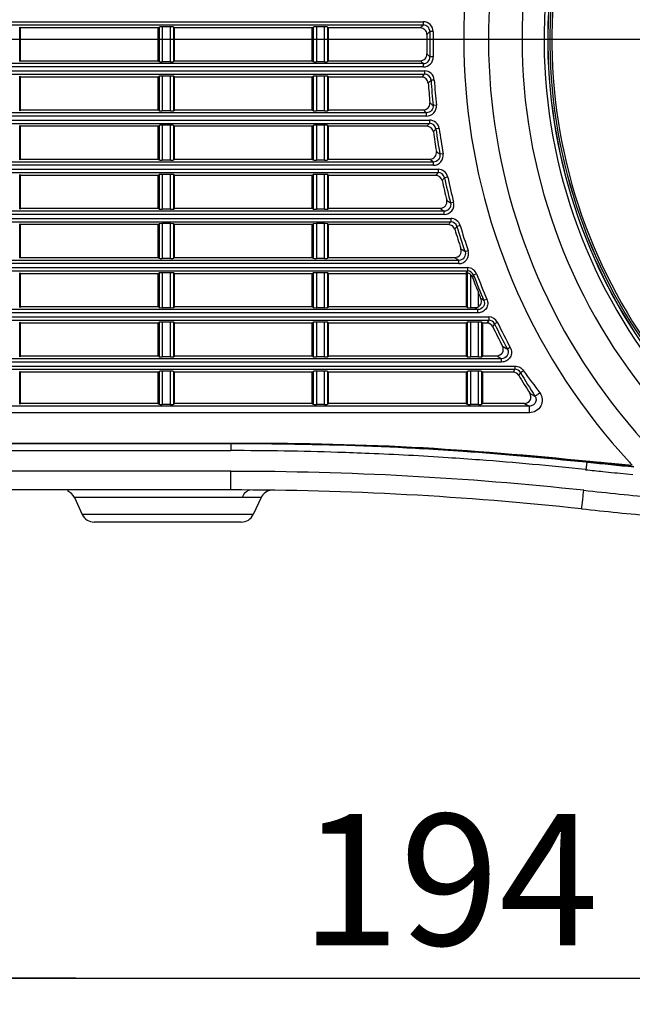
# Model space of a CAD drawing. Extents: x 47 to 2861, y 42 to 2051.
# Drawn here: x 1641 to 1734, y 933 to 1084 of the extents above; entities that cross this region are included whole.
import ezdxf

# ---------------------------------------------------------------- set-up
doc = ezdxf.new("R2010")
doc.units = 0
doc.header["$LTSCALE"] = 163.252941
doc.header["$PDMODE"] = 3
doc.header["$PDSIZE"] = 1
doc.layers.get('0').update_dxf_attribs({"linetype": 'CONTINUOUS'})
doc.layers.get('Defpoints').update_dxf_attribs({"linetype": 'CONTINUOUS'})
doc.layers.add('AM_5', color=3, linetype='CONTINUOUS', lineweight=25)
doc.layers.add('B35LD-BOTTOMDXF_CONTINUOUS_LINE', color=7, linetype='CONTINUOUS')
doc.layers.add('B35LD-FRONT-DXF_CONTINUOUS_LINE', color=7, linetype='CONTINUOUS')
doc.styles.get("Standard").update_dxf_attribs({"font": 'txt', "width": 0.7})
doc.dimstyles.new('STANDARD$0', dxfattribs={"dimtxt": 20, "dimasz": 20, "dimexe": 2, "dimexo": 10, "dimgap": 5, "dimtad": 1, "dimdsep": 46, "dimtxsty": 'Standard', "dimblk": '_ARROW_FILLED', "dimcen": 0.09, "dimadec": 0, "dimazin": 0, "dimtp": 0.01, "dimtm": 0.01, "dimtfac": 1, "dimtofl": 0, "dimtmove": 0, "dimatfit": 3, "dimldrblk": '_ARROW_FILLED', "dimfxl": 1, "dimtolj": 1, "dimarcsym": 0})

# ---------------------------------------------------------------- blocks, each defined once
blk = doc.blocks.new('_ARROW_FILLED')
at = {"color": 0, "linetype": 'ByBlock'}
blk.add_solid([(0, 0), (-1, 0.2), (-1, -0.2)], dxfattribs=at)
blk = doc.blocks.new('*D3')
at = {"layer": 'AM_5', "color": 0, "lineweight": -2, "transparency": 16777216}
for p, q in [((1793.09, 1191.8), (1485.06, 1191.8)), ((1487.06, 1171.8), (1487.06, 1005.5)), ((1599.09, 985.5), (1485.06, 985.5))]:
    blk.add_line(p, q, dxfattribs=at)
at = {"layer": 'Defpoints', "color": 0, "transparency": 16777216}
for p in [(1803.09, 1191.8), (1487.06, 985.5), (1609.09, 985.5)]:
    blk.add_point(p, dxfattribs=at)
at = {"layer": 'AM_5', "color": 0, "lineweight": -2, "transparency": 16777216, "xscale": 20, "yscale": 20, "zscale": 20}
for p, rotation in [((1487.06, 1191.8), 90), ((1487.06, 985.5), 270)]:
    blk.add_blockref('_ARROW_FILLED', p, dxfattribs=dict(at, rotation=rotation))
at = {"layer": 'AM_5', "color": 0, "transparency": 16777216, "insert": (1472.06, 1088.65), "char_height": 20, "attachment_point": 5, "rotation": 90}
blk.add_mtext('\\A1;206.3', dxfattribs=at)
blk = doc.blocks.new('*D4')
at = {"layer": 'AM_5', "color": 0, "lineweight": -2, "transparency": 16777216}
for p, q in [((1561.09, 1008.96), (1561.09, 935.41)), ((1609.09, 975.5), (1609.09, 935.41)), ((1541.09, 937.41), (1486.09, 937.41)), ((1629.09, 937.41), (1649.09, 937.41))]:
    blk.add_line(p, q, dxfattribs=at)
at = {"layer": 'Defpoints', "color": 0, "transparency": 16777216}
for p in [(1561.09, 1018.96), (1609.09, 985.5), (1561.09, 937.41)]:
    blk.add_point(p, dxfattribs=at)
at = {"layer": 'AM_5', "color": 0, "lineweight": -2, "transparency": 16777216, "xscale": 20, "yscale": 20, "zscale": 20}
blk.add_blockref('_ARROW_FILLED', (1561.09, 937.41), dxfattribs=at)
at = {"layer": 'AM_5', "color": 0, "lineweight": -2, "transparency": 16777216, "xscale": 20, "yscale": 20, "zscale": 20, "rotation": 180}
blk.add_blockref('_ARROW_FILLED', (1609.09, 937.41), dxfattribs=at)
at = {"layer": 'AM_5', "color": 0, "transparency": 16777216, "insert": (1502.76, 952.41), "char_height": 20, "attachment_point": 5}
blk.add_mtext('\\A1;48', dxfattribs=at)
blk = doc.blocks.new('*D5')
at = {"layer": 'AM_5', "color": 0, "lineweight": -2, "transparency": 16777216}
for p, q in [((1803.09, 1070.5), (1803.09, 935.39)), ((1609.09, 975.5), (1609.09, 935.39)), ((1629.09, 937.39), (1783.09, 937.39))]:
    blk.add_line(p, q, dxfattribs=at)
at = {"layer": 'Defpoints', "color": 0, "transparency": 16777216}
for p in [(1803.09, 1080.5), (1609.09, 985.5), (1803.09, 937.39)]:
    blk.add_point(p, dxfattribs=at)
at = {"layer": 'AM_5', "color": 0, "lineweight": -2, "transparency": 16777216, "xscale": 20, "yscale": 20, "zscale": 20, "rotation": 180}
blk.add_blockref('_ARROW_FILLED', (1609.09, 937.39), dxfattribs=at)
at = {"layer": 'AM_5', "color": 0, "lineweight": -2, "transparency": 16777216, "xscale": 20, "yscale": 20, "zscale": 20}
blk.add_blockref('_ARROW_FILLED', (1803.09, 937.39), dxfattribs=at)
at = {"layer": 'AM_5', "color": 0, "transparency": 16777216, "insert": (1706.09, 952.39), "char_height": 20, "attachment_point": 5}
blk.add_mtext('\\A1;194', dxfattribs=at)
blk = doc.blocks.new('*D9')
at = {"layer": 'AM_5', "color": 0, "lineweight": -2, "transparency": 16777216}
for p, q in [((1793.09, 1080.5), (1527.41, 1080.5)), ((1529.41, 1005.5), (1529.41, 1060.5)), ((1599.09, 985.5), (1527.41, 985.5))]:
    blk.add_line(p, q, dxfattribs=at)
at = {"layer": 'Defpoints', "color": 0, "transparency": 16777216}
for p in [(1529.41, 1080.5), (1803.09, 1080.5), (1609.09, 985.5)]:
    blk.add_point(p, dxfattribs=at)
at = {"layer": 'AM_5', "color": 0, "lineweight": -2, "transparency": 16777216, "xscale": 20, "yscale": 20, "zscale": 20}
for p, rotation in [((1529.41, 1080.5), 90), ((1529.41, 985.5), 270)]:
    blk.add_blockref('_ARROW_FILLED', p, dxfattribs=dict(at, rotation=rotation))
at = {"layer": 'AM_5', "color": 0, "transparency": 16777216, "insert": (1514.41, 1033), "char_height": 20, "attachment_point": 5, "rotation": 90}
blk.add_mtext('\\A1;95', dxfattribs=at)

msp = doc.modelspace()

# ---------------------------------------------------------------- linework, layer by layer
at = {"layer": 'B35LD-BOTTOMDXF_CONTINUOUS_LINE', "color": 7, "linetype": 'Continuous'}
for p, q in [((1561.094, 1017.805), (1672.709, 1017.805)), ((1672.709, 1018.889), (1672.709, 1017.805)), ((1726.784, 1014.906), (1726.885, 1014.896)), ((1726.785, 1014.907), (1726.885, 1014.896)), ((1727.019, 1016.061), (1726.894, 1014.895)), ((1672.709, 1014.648), (1591.218, 1014.648)), ((1672.709, 1011.805), (1672.709, 1014.648)), ((1729.499, 1014.62), (1730.335, 1014.534)), ((1729.499, 1014.62), (1730.335, 1014.533)), ((1732.135, 1014.351), (1734.036, 1014.163)), ((1732.135, 1014.351), (1733.111, 1014.254)), ((1733.111, 1014.254), (1734.036, 1014.163)), ((1672.709, 1011.805), (1586.081, 1011.805)), ((1674.436, 1010.65), (1648.847, 1010.65)), ((1648.847, 1010.65), (1650.055, 1008.06)), ((1677.337, 1010.645), (1674.436, 1010.65)), ((1677.337, 1010.645), (1676.132, 1008.06)), ((1659.594, 1008.06), (1650.055, 1008.06)), ((1659.714, 1008.06), (1659.594, 1008.06)), ((1666.46, 1008.06), (1659.714, 1008.06)), ((1676.132, 1008.06), (1666.46, 1008.06)), ((1674.319, 1006.905), (1651.868, 1006.905))]:
    msp.add_line(p, q, dxfattribs=at)
msp.add_lwpolyline([(1677.337, 1010.645), (1677.009, 1010.645), (1676.027, 1010.648), (1674.436, 1010.65)], dxfattribs=at)
for centre, radius, start, end in [((1672.709, 511.773), 506.032, 88.15606, 89.99994), ((1672.709, 511.799), 506.006, 87.60971, 88.156), ((1672.708, 511.786), 506.019, 86.24364, 87.60968), ((1672.709, 511.799), 506.006, 85.6974, 86.24362), ((1672.707, 511.774), 506.031, 83.86526, 85.69734), ((1803.079, 1722.456), 711.651, 263.853739, 264.065321), ((1672.69, 511.286), 503.361, 83.85595, 89.99779), ((1803.071, 1722.377), 711.571, 264.13299, 264.278721), ((1672.69, 511.446), 500.359, 83.85595, 89.99779), ((1679.15, 1009.8), 2, 95.74204, 154.99735), ((1647.035, 1009.805), 2, 25, 68.33227), ((1281.514, 1059.754), 447.631, 353.674, 353.84461), ((1803.083, 1722.341), 714.692, 263.853798, 264.734334), ((1803.069, 1722.355), 717.548, 263.853716, 264.734427), ((1651.868, 1008.905), 2, 205, 270), ((1674.319, 1008.905), 2, 270, 335)]:
    msp.add_arc(centre, radius, start, end, dxfattribs=at)
for points, knots in [([(1675.662, 1011.786), (1675.393, 1011.739), (1674.853, 1011.448), (1674.542, 1010.935), (1674.436, 1010.65)], [0, 0, 0, 0, 0.4728464, 1, 1, 1, 1]), ([(1726.243, 1008.931), (1726.251, 1008.93), (1726.242, 1008.986), (1726.266, 1009.041), (1726.273, 1009.179), (1726.297, 1009.346), (1726.321, 1009.565), (1726.364, 1009.93), (1726.396, 1010.224), (1726.419, 1010.432)], [0, 0, 0, 0, 0.0171834, 0.0682717, 0.1524171, 0.2681731, 0.4135448, 0.5860256, 1, 1, 1, 1])]:
    msp.add_open_spline(points, degree=3, knots=knots, dxfattribs=at)
at = {"layer": 'B35LD-FRONT-DXF_CONTINUOUS_LINE', "color": 7, "linetype": 'Continuous'}
for p, q in [((1561.094, 1083.201), (1702.077, 1083.201)), ((1561.568, 1082.702), (1702.077, 1082.702)), ((1640.502, 1077.123), (1640.502, 1082.387)), ((1640.635, 1082.255), (1640.502, 1082.387)), ((1661.635, 1082.255), (1661.767, 1082.387)), ((1661.767, 1082.387), (1661.767, 1077.123)), ((1663.503, 1082.412), (1662.266, 1082.412)), ((1662.266, 1082.412), (1662.266, 1077.098)), ((1663.503, 1077.098), (1663.503, 1082.412)), ((1664.002, 1077.123), (1664.002, 1082.387)), ((1664.135, 1082.255), (1664.002, 1082.387)), ((1685.135, 1082.255), (1685.267, 1082.387)), ((1685.267, 1082.387), (1685.267, 1077.123)), ((1687.003, 1082.412), (1685.766, 1082.412)), ((1685.766, 1082.412), (1685.766, 1077.098)), ((1687.003, 1077.098), (1687.003, 1082.412)), ((1687.502, 1077.123), (1687.502, 1082.387)), ((1687.635, 1082.255), (1687.502, 1082.387)), ((1702.077, 1083.201), (1702.077, 1082.702)), ((1661.635, 1082.255), (1640.635, 1082.255)), ((1640.635, 1077.255), (1640.635, 1082.255)), ((1661.635, 1077.255), (1661.635, 1082.255)), ((1685.135, 1082.255), (1664.135, 1082.255)), ((1664.135, 1077.255), (1664.135, 1082.255)), ((1685.135, 1077.255), (1685.135, 1082.255)), ((1701.626, 1082.255), (1687.635, 1082.255)), ((1687.635, 1077.255), (1687.635, 1082.255)), ((1703.575, 1081.685), (1703.076, 1081.691)), ((1721.067, 1080.505), (1708.256, 1080.505)), ((1703.604, 1077.847), (1703.104, 1077.833)), ((1702.106, 1076.808), (1561.568, 1076.808)), ((1640.635, 1077.255), (1640.502, 1077.123)), ((1640.635, 1077.255), (1661.635, 1077.255)), ((1661.635, 1077.255), (1661.767, 1077.123)), ((1663.503, 1077.098), (1662.266, 1077.098)), ((1664.135, 1077.255), (1664.002, 1077.123)), ((1664.135, 1077.255), (1685.135, 1077.255)), ((1685.135, 1077.255), (1685.267, 1077.123)), ((1687.003, 1077.098), (1685.766, 1077.098)), ((1687.635, 1077.255), (1687.502, 1077.123)), ((1687.635, 1077.255), (1701.648, 1077.255)), ((1702.106, 1076.309), (1702.106, 1076.808)), ((1702.106, 1076.309), (1561.094, 1076.309)), ((1561.094, 1075.701), (1702.267, 1075.701)), ((1561.568, 1075.202), (1702.267, 1075.202)), ((1640.502, 1069.623), (1640.502, 1074.887)), ((1640.635, 1074.755), (1640.502, 1074.887)), ((1661.635, 1074.755), (1661.767, 1074.887)), ((1661.767, 1074.887), (1661.767, 1069.623)), ((1663.503, 1074.912), (1662.266, 1074.912)), ((1662.266, 1074.912), (1662.266, 1069.598)), ((1663.503, 1069.598), (1663.503, 1074.912)), ((1664.002, 1069.623), (1664.002, 1074.887)), ((1664.135, 1074.755), (1664.002, 1074.887)), ((1685.135, 1074.755), (1685.267, 1074.887)), ((1685.267, 1074.887), (1685.267, 1069.623)), ((1687.003, 1074.912), (1685.766, 1074.912)), ((1685.766, 1074.912), (1685.766, 1069.598)), ((1687.003, 1069.598), (1687.003, 1074.912)), ((1687.502, 1069.623), (1687.502, 1074.887)), ((1687.635, 1074.755), (1687.502, 1074.887)), ((1702.267, 1075.701), (1702.267, 1075.202)), ((1661.635, 1074.755), (1640.635, 1074.755)), ((1640.635, 1069.755), (1640.635, 1074.755)), ((1661.635, 1069.755), (1661.635, 1074.755)), ((1685.135, 1074.755), (1664.135, 1074.755)), ((1664.135, 1069.755), (1664.135, 1074.755)), ((1685.135, 1069.755), (1685.135, 1074.755)), ((1701.848, 1074.755), (1687.635, 1074.755)), ((1687.635, 1069.755), (1687.635, 1074.755)), ((1703.762, 1074.297), (1703.264, 1074.265)), ((1704.076, 1070.458), (1703.58, 1070.408)), ((1702.586, 1069.308), (1561.568, 1069.308)), ((1640.635, 1069.755), (1640.502, 1069.623)), ((1640.635, 1069.755), (1661.635, 1069.755)), ((1661.635, 1069.755), (1661.767, 1069.623)), ((1663.503, 1069.598), (1662.266, 1069.598)), ((1664.135, 1069.755), (1664.002, 1069.623)), ((1664.135, 1069.755), (1685.135, 1069.755)), ((1685.135, 1069.755), (1685.267, 1069.623)), ((1687.003, 1069.598), (1685.766, 1069.598)), ((1687.635, 1069.755), (1687.502, 1069.623)), ((1687.635, 1069.755), (1702.093, 1069.755)), ((1702.586, 1068.809), (1702.586, 1069.308)), ((1702.586, 1068.809), (1561.094, 1068.809)), ((1561.094, 1068.201), (1703.017, 1068.201)), ((1561.568, 1067.702), (1703.017, 1067.702)), ((1640.502, 1062.123), (1640.502, 1067.387)), ((1640.635, 1067.255), (1640.502, 1067.387)), ((1661.635, 1067.255), (1661.767, 1067.387)), ((1661.767, 1067.387), (1661.767, 1062.123)), ((1663.503, 1067.412), (1662.266, 1067.412)), ((1662.266, 1067.412), (1662.266, 1062.098)), ((1663.503, 1062.098), (1663.503, 1067.412)), ((1664.002, 1062.123), (1664.002, 1067.387)), ((1664.135, 1067.255), (1664.002, 1067.387)), ((1685.135, 1067.255), (1685.267, 1067.387)), ((1685.267, 1067.387), (1685.267, 1062.123)), ((1687.003, 1067.412), (1685.766, 1067.412)), ((1685.766, 1067.412), (1685.766, 1062.098)), ((1687.003, 1062.098), (1687.003, 1067.412)), ((1687.502, 1062.123), (1687.502, 1067.387)), ((1687.635, 1067.255), (1687.502, 1067.387)), ((1703.017, 1068.201), (1703.017, 1067.702)), ((1661.635, 1067.255), (1640.635, 1067.255)), ((1640.635, 1062.255), (1640.635, 1067.255)), ((1661.635, 1062.255), (1661.635, 1067.255)), ((1685.135, 1067.255), (1664.135, 1067.255)), ((1664.135, 1062.255), (1664.135, 1067.255)), ((1685.135, 1062.255), (1685.135, 1067.255)), ((1702.629, 1067.255), (1687.635, 1067.255)), ((1687.635, 1062.255), (1687.635, 1067.255)), ((1704.501, 1066.908), (1704.007, 1066.84)), ((1705.107, 1063.069), (1704.616, 1062.982)), ((1703.632, 1061.808), (1561.568, 1061.808)), ((1640.635, 1062.255), (1640.502, 1062.123)), ((1640.635, 1062.255), (1661.635, 1062.255)), ((1661.635, 1062.255), (1661.767, 1062.123)), ((1663.503, 1062.098), (1662.266, 1062.098)), ((1664.135, 1062.255), (1664.002, 1062.123)), ((1664.135, 1062.255), (1685.135, 1062.255)), ((1685.135, 1062.255), (1685.267, 1062.123)), ((1687.003, 1062.098), (1685.766, 1062.098)), ((1687.635, 1062.255), (1687.502, 1062.123)), ((1687.635, 1062.255), (1703.1, 1062.255)), ((1703.632, 1061.309), (1703.632, 1061.808)), ((1703.632, 1061.309), (1561.094, 1061.309)), ((1561.094, 1060.701), (1704.341, 1060.701)), ((1561.568, 1060.202), (1704.342, 1060.202)), ((1640.502, 1054.623), (1640.502, 1059.887)), ((1640.635, 1059.755), (1640.502, 1059.887)), ((1661.635, 1059.755), (1661.767, 1059.887)), ((1661.767, 1059.887), (1661.767, 1054.623)), ((1663.503, 1059.912), (1662.266, 1059.912)), ((1662.266, 1059.912), (1662.266, 1054.598)), ((1663.503, 1054.598), (1663.503, 1059.912)), ((1664.002, 1054.623), (1664.002, 1059.887)), ((1664.135, 1059.755), (1664.002, 1059.887)), ((1685.135, 1059.755), (1685.267, 1059.887)), ((1685.267, 1059.887), (1685.267, 1054.623)), ((1687.003, 1059.912), (1685.766, 1059.912)), ((1685.766, 1059.912), (1685.766, 1054.598)), ((1687.003, 1054.598), (1687.003, 1059.912)), ((1687.502, 1054.623), (1687.502, 1059.887)), ((1687.635, 1059.755), (1687.502, 1059.887)), ((1704.341, 1060.701), (1704.341, 1060.202)), ((1661.635, 1059.755), (1640.635, 1059.755)), ((1640.635, 1054.755), (1640.635, 1059.755)), ((1661.635, 1054.755), (1661.635, 1059.755)), ((1685.135, 1059.755), (1664.135, 1059.755)), ((1664.135, 1054.755), (1664.135, 1059.755)), ((1685.135, 1054.755), (1685.135, 1059.755)), ((1703.981, 1059.755), (1687.635, 1059.755)), ((1687.635, 1054.755), (1687.635, 1059.755)), ((1705.806, 1059.519), (1705.318, 1059.414)), ((1706.714, 1055.68), (1706.23, 1055.556)), ((1705.263, 1053.809), (1561.094, 1053.809)), ((1705.263, 1054.308), (1561.568, 1054.308)), ((1640.635, 1054.755), (1640.502, 1054.623)), ((1640.635, 1054.755), (1661.635, 1054.755)), ((1661.635, 1054.755), (1661.767, 1054.623)), ((1663.503, 1054.598), (1662.266, 1054.598)), ((1664.135, 1054.755), (1664.002, 1054.623)), ((1664.135, 1054.755), (1685.135, 1054.755)), ((1685.135, 1054.755), (1685.267, 1054.623)), ((1687.003, 1054.598), (1685.766, 1054.598)), ((1687.635, 1054.755), (1687.502, 1054.623)), ((1687.635, 1054.755), (1704.688, 1054.755)), ((1705.263, 1053.809), (1705.263, 1054.308)), ((1561.094, 1053.201), (1706.263, 1053.201)), ((1561.568, 1052.702), (1706.263, 1052.702)), ((1640.502, 1047.123), (1640.502, 1052.387)), ((1640.635, 1052.255), (1640.502, 1052.387)), ((1661.635, 1052.255), (1661.767, 1052.387)), ((1661.767, 1052.387), (1661.767, 1047.123)), ((1662.266, 1052.412), (1662.266, 1047.098)), ((1663.503, 1052.412), (1662.266, 1052.412)), ((1663.503, 1047.098), (1663.503, 1052.412)), ((1664.002, 1047.123), (1664.002, 1052.387)), ((1664.135, 1052.255), (1664.002, 1052.387)), ((1685.135, 1052.255), (1685.267, 1052.387)), ((1685.267, 1052.387), (1685.267, 1047.123)), ((1685.766, 1052.412), (1685.766, 1047.098)), ((1687.003, 1052.412), (1685.766, 1052.412)), ((1687.003, 1047.098), (1687.003, 1052.412)), ((1687.502, 1047.123), (1687.502, 1052.387)), ((1687.635, 1052.255), (1687.502, 1052.387)), ((1706.263, 1053.201), (1706.263, 1052.702)), ((1640.635, 1047.255), (1640.635, 1052.255)), ((1661.635, 1052.255), (1640.635, 1052.255)), ((1661.635, 1047.255), (1661.635, 1052.255)), ((1664.135, 1047.255), (1664.135, 1052.255)), ((1685.135, 1052.255), (1664.135, 1052.255)), ((1685.135, 1047.255), (1685.135, 1052.255)), ((1687.635, 1047.255), (1687.635, 1052.255)), ((1705.93, 1052.255), (1687.635, 1052.255)), ((1707.699, 1052.13), (1707.22, 1051.988)), ((1708.925, 1048.292), (1708.453, 1048.13)), ((1707.508, 1046.309), (1561.094, 1046.309)), ((1707.508, 1046.808), (1561.568, 1046.808)), ((1640.635, 1047.255), (1640.502, 1047.123)), ((1640.635, 1047.255), (1661.635, 1047.255)), ((1661.635, 1047.255), (1661.767, 1047.123)), ((1663.503, 1047.098), (1662.266, 1047.098)), ((1664.135, 1047.255), (1664.002, 1047.123)), ((1664.135, 1047.255), (1685.135, 1047.255)), ((1685.135, 1047.255), (1685.267, 1047.123)), ((1687.003, 1047.098), (1685.766, 1047.098)), ((1687.635, 1047.255), (1687.502, 1047.123)), ((1687.635, 1047.255), (1706.885, 1047.255)), ((1707.508, 1046.309), (1707.508, 1046.808)), ((1561.094, 1045.701), (1708.818, 1045.701)), ((1561.568, 1045.202), (1708.818, 1045.202)), ((1640.502, 1039.623), (1640.502, 1044.887)), ((1640.635, 1044.755), (1640.502, 1044.887)), ((1661.635, 1044.755), (1661.767, 1044.887)), ((1661.767, 1044.887), (1661.767, 1039.623)), ((1662.266, 1044.912), (1662.266, 1039.598)), ((1663.503, 1044.912), (1662.266, 1044.912)), ((1663.503, 1039.598), (1663.503, 1044.912)), ((1664.002, 1039.623), (1664.002, 1044.887)), ((1664.135, 1044.755), (1664.002, 1044.887)), ((1685.135, 1044.755), (1685.267, 1044.887)), ((1685.267, 1044.887), (1685.267, 1039.623)), ((1685.766, 1044.912), (1685.766, 1039.598)), ((1687.003, 1044.912), (1685.766, 1044.912)), ((1687.003, 1039.598), (1687.003, 1044.912)), ((1687.502, 1039.623), (1687.502, 1044.887)), ((1687.635, 1044.755), (1687.502, 1044.887)), ((1708.818, 1045.202), (1708.512, 1044.755)), ((1708.767, 1044.874), (1708.767, 1039.623)), ((1708.818, 1045.701), (1708.818, 1045.202)), ((1640.635, 1039.755), (1640.635, 1044.755)), ((1661.635, 1044.755), (1640.635, 1044.755)), ((1661.635, 1039.755), (1661.635, 1044.755)), ((1664.135, 1039.755), (1664.135, 1044.755)), ((1685.135, 1044.755), (1664.135, 1044.755)), ((1685.135, 1039.755), (1685.135, 1044.755)), ((1687.635, 1039.755), (1687.635, 1044.755)), ((1708.512, 1044.755), (1687.635, 1044.755)), ((1708.635, 1044.747), (1708.635, 1039.755)), ((1709.266, 1044.674), (1709.266, 1039.598)), ((1709.75, 1044.562), (1709.55, 1044.274)), ((1710.216, 1044.741), (1709.75, 1044.562)), ((1710.503, 1039.75), (1710.503, 1041.905)), ((1711.786, 1040.903), (1711.328, 1040.704)), ((1710.412, 1038.809), (1561.094, 1038.809)), ((1710.412, 1039.308), (1561.568, 1039.308)), ((1640.635, 1039.755), (1640.502, 1039.623)), ((1640.635, 1039.755), (1661.635, 1039.755)), ((1661.635, 1039.755), (1661.767, 1039.623)), ((1663.503, 1039.598), (1662.266, 1039.598)), ((1664.135, 1039.755), (1664.002, 1039.623)), ((1664.135, 1039.755), (1685.135, 1039.755)), ((1685.135, 1039.755), (1685.267, 1039.623)), ((1687.003, 1039.598), (1685.766, 1039.598)), ((1687.635, 1039.755), (1687.502, 1039.623)), ((1687.635, 1039.755), (1708.635, 1039.755)), ((1708.635, 1039.755), (1708.767, 1039.623)), ((1709.972, 1039.598), (1709.266, 1039.598)), ((1710.412, 1038.809), (1710.412, 1039.308)), ((1561.094, 1038.201), (1712.06, 1038.201)), ((1561.568, 1037.702), (1712.06, 1037.702)), ((1640.502, 1032.123), (1640.502, 1037.387)), ((1640.635, 1037.255), (1640.502, 1037.387)), ((1661.635, 1037.255), (1661.767, 1037.387)), ((1661.767, 1037.387), (1661.767, 1032.123)), ((1662.266, 1037.412), (1662.266, 1032.098)), ((1663.503, 1037.412), (1662.266, 1037.412)), ((1663.503, 1032.098), (1663.503, 1037.412)), ((1664.002, 1032.123), (1664.002, 1037.387)), ((1664.135, 1037.255), (1664.002, 1037.387)), ((1685.135, 1037.255), (1685.267, 1037.387)), ((1685.267, 1037.387), (1685.267, 1032.123)), ((1685.766, 1037.412), (1685.766, 1032.098)), ((1687.003, 1037.412), (1685.766, 1037.412)), ((1687.003, 1032.098), (1687.003, 1037.412)), ((1687.502, 1032.123), (1687.502, 1037.387)), ((1687.635, 1037.255), (1687.502, 1037.387)), ((1708.635, 1037.255), (1708.767, 1037.387)), ((1708.767, 1037.387), (1708.767, 1032.123)), ((1709.266, 1037.412), (1709.266, 1032.098)), ((1710.503, 1037.412), (1709.266, 1037.412)), ((1710.503, 1032.098), (1710.503, 1037.412)), ((1711.002, 1032.123), (1711.002, 1037.387)), ((1711.135, 1037.255), (1711.002, 1037.387)), ((1712.06, 1037.702), (1711.779, 1037.255)), ((1712.06, 1038.201), (1712.06, 1037.702)), ((1713.41, 1037.353), (1712.96, 1037.136)), ((1640.635, 1032.255), (1640.635, 1037.255)), ((1661.635, 1037.255), (1640.635, 1037.255)), ((1661.635, 1032.255), (1661.635, 1037.255)), ((1664.135, 1032.255), (1664.135, 1037.255)), ((1685.135, 1037.255), (1664.135, 1037.255)), ((1685.135, 1032.255), (1685.135, 1037.255)), ((1687.635, 1032.255), (1687.635, 1037.255)), ((1708.635, 1037.255), (1687.635, 1037.255)), ((1708.635, 1037.255), (1708.635, 1032.255)), ((1711.135, 1037.255), (1711.135, 1032.255)), ((1711.779, 1037.255), (1711.135, 1037.255)), ((1712.96, 1037.136), (1712.678, 1036.692)), ((1715.36, 1033.514), (1714.92, 1033.278)), ((1714.04, 1031.309), (1561.094, 1031.309)), ((1714.04, 1031.808), (1561.568, 1031.808)), ((1640.635, 1032.255), (1640.502, 1032.123)), ((1640.635, 1032.255), (1661.635, 1032.255)), ((1661.635, 1032.255), (1661.767, 1032.123)), ((1663.503, 1032.098), (1662.266, 1032.098)), ((1664.135, 1032.255), (1664.002, 1032.123)), ((1664.135, 1032.255), (1685.135, 1032.255)), ((1685.135, 1032.255), (1685.267, 1032.123)), ((1687.003, 1032.098), (1685.766, 1032.098)), ((1687.635, 1032.255), (1687.502, 1032.123)), ((1687.635, 1032.255), (1708.635, 1032.255)), ((1708.635, 1032.255), (1708.767, 1032.123)), ((1710.503, 1032.098), (1709.266, 1032.098)), ((1711.135, 1032.255), (1711.002, 1032.123)), ((1711.135, 1032.255), (1713.296, 1032.255)), ((1714.04, 1031.309), (1714.04, 1031.808)), ((1640.502, 1024.873), (1640.502, 1029.887)), ((1640.635, 1029.755), (1640.502, 1029.887)), ((1661.635, 1029.755), (1661.767, 1029.887)), ((1661.767, 1029.887), (1661.767, 1024.873)), ((1662.266, 1029.912), (1662.266, 1024.848)), ((1663.503, 1029.912), (1662.266, 1029.912)), ((1663.503, 1024.848), (1663.503, 1029.912)), ((1664.002, 1024.873), (1664.002, 1029.887)), ((1664.135, 1029.755), (1664.002, 1029.887)), ((1685.135, 1029.755), (1685.267, 1029.887)), ((1685.267, 1029.887), (1685.267, 1024.873)), ((1685.766, 1029.912), (1685.766, 1024.848)), ((1687.003, 1029.912), (1685.766, 1029.912)), ((1687.003, 1024.848), (1687.003, 1029.912)), ((1687.502, 1024.873), (1687.502, 1029.887)), ((1687.635, 1029.755), (1687.502, 1029.887)), ((1708.635, 1029.755), (1708.767, 1029.887)), ((1708.767, 1029.887), (1708.767, 1024.873)), ((1709.266, 1029.912), (1709.266, 1024.848)), ((1710.503, 1029.912), (1709.266, 1029.912)), ((1710.503, 1024.848), (1710.503, 1029.912)), ((1711.002, 1024.873), (1711.002, 1029.887)), ((1711.135, 1029.755), (1711.002, 1029.887)), ((1716.066, 1030.202), (1715.811, 1029.755)), ((1716.066, 1030.701), (1716.066, 1030.202)), ((1640.635, 1025.005), (1640.635, 1029.755)), ((1661.635, 1029.755), (1640.635, 1029.755)), ((1661.635, 1025.005), (1661.635, 1029.755)), ((1664.135, 1025.005), (1664.135, 1029.755)), ((1685.135, 1029.755), (1664.135, 1029.755)), ((1685.135, 1025.005), (1685.135, 1029.755)), ((1687.635, 1025.005), (1687.635, 1029.755)), ((1708.635, 1029.755), (1687.635, 1029.755)), ((1708.635, 1029.755), (1708.635, 1025.005)), ((1711.135, 1029.755), (1711.135, 1025.005)), ((1715.811, 1029.755), (1711.135, 1029.755)), ((1716.925, 1029.709), (1716.67, 1029.266)), ((1640.635, 1025.005), (1640.502, 1024.873)), ((1661.635, 1025.005), (1640.635, 1025.005)), ((1661.635, 1025.005), (1661.767, 1024.873)), ((1663.503, 1024.848), (1662.266, 1024.848)), ((1664.135, 1025.005), (1664.002, 1024.873)), ((1685.135, 1025.005), (1664.135, 1025.005)), ((1685.135, 1025.005), (1685.267, 1024.873)), ((1687.003, 1024.848), (1685.766, 1024.848)), ((1687.635, 1025.005), (1687.502, 1024.873)), ((1708.635, 1025.005), (1687.635, 1025.005)), ((1708.635, 1025.005), (1708.767, 1024.873)), ((1710.503, 1024.848), (1709.266, 1024.848)), ((1711.135, 1025.005), (1711.002, 1024.873)), ((1717.503, 1025.005), (1711.135, 1025.005)), ((1718.275, 1023.584), (1718.275, 1024.583)), ((1591.061, 1018.889), (1672.709, 1018.889)), ((1591.135, 1018.962), (1672.709, 1018.962)), ((1672.709, 1018.962), (1672.709, 1018.889)), ((1700.894, 1018.175), (1702.094, 1018.107)), ((1700.894, 1018.17), (1702.094, 1018.098)), ((1726.894, 1016.073), (1727.204, 1016.041)), ((1727.434, 1016.203), (1727.204, 1016.041)), ((1727.434, 1016.203), (1733.975, 1015.568))]:
    msp.add_line(p, q, dxfattribs=at)
at = {"layer": 'B35LD-FRONT-DXF_CONTINUOUS_LINE', "color": 40, "linetype": 'Continuous'}
for p, q in [((1679.649, 1018.851), (1679.086, 1018.857)), ((1686.527, 1018.733), (1685.781, 1018.75)), ((1693.298, 1018.526), (1692.618, 1018.551)), ((1700.312, 1018.206), (1699.351, 1018.256)), ((1706.983, 1017.801), (1706.255, 1017.85)), ((1713.62, 1017.303), (1713.039, 1017.35)), ((1720.283, 1016.721), (1719.852, 1016.76)), ((1734.206, 1015.336), (1731.906, 1015.563))]:
    msp.add_line(p, q, dxfattribs=at)
at = {"layer": 'B35LD-FRONT-DXF_CONTINUOUS_LINE', "color": 7, "linetype": 'Continuous'}
for points in [[(1727.434, 1016.203), (1728.306, 1016.119), (1729.153, 1016.037), (1729.978, 1015.957), (1730.788, 1015.878)], [(1730.788, 1015.878), (1732.382, 1015.723), (1733.975, 1015.568)]]:
    msp.add_lwpolyline(points, dxfattribs=at)
for centre, radius, start, end in [((1803.094, 1080.505), 94.838, 0, 222.8281), ((1803.094, 1080.505), 91.062, 0, 225.99658), ((1803.094, 1080.505), 85.938, 0, 239.63391), ((1803.094, 1080.505), 82.578, 360, 240.23485), ((1803.094, 1080.505), 82.027, 299.69822, 240.30177), ((1803.094, 1080.505), 82, 299.69821, 240.30179), ((1803.094, 1080.505), 81.7, 299.74969, 240.25031), ((1803.094, 1080.505), 81.689, 299.74969, 240.25031), ((1803.094, 1080.505), 81.389, 299.74969, 240.25031), ((1902.404, 879.975), 285.007, 134.65879, 134.78645), ((1702.078, 1081.704), 1.497, 359.28703, 90.03339), ((1702.08, 1081.706), 0.996, 359.17416, 90.14484), ((1701.627, 1081.257), 0.998, 359.54262, 90.03311), ((1803.094, 1080.505), 100.472, 179.57573, 181.27135), ((1899.474, 880.965), 280.826, 134.37562, 134.50453), ((1803.094, 1080.505), 100.025, 179.32042, 181.53048), ((1803.094, 1080.505), 99.526, 179.32042, 181.53048), ((1701.649, 1078.253), 0.998, 269.96554, 1.30582), ((1702.107, 1077.806), 1.497, 269.96524, 1.56524), ((1702.109, 1077.804), 0.996, 269.85126, 1.68062), ((1896.635, 1278.589), 278.849, 225.91893, 226.04973), ((1899.479, 1279.535), 282.939, 225.63709, 225.76666), ((1918.049, 872.473), 296.076, 136.78653, 136.90506), ((1702.268, 1074.204), 1.497, 3.54929, 90.02711), ((1702.269, 1074.206), 0.996, 3.44842, 90.12672), ((1701.848, 1073.757), 0.998, 3.78638, 90.02709), ((1914.666, 873.684), 291.417, 136.50455, 136.62442), ((1803.094, 1080.505), 100.472, 183.81347, 185.51468), ((1803.094, 1080.505), 100.025, 183.5764, 185.79381), ((1803.094, 1080.505), 99.526, 183.5764, 185.79382), ((1702.094, 1070.753), 0.998, 269.95814, 5.55654), ((1702.587, 1070.306), 1.497, 269.95759, 5.83622), ((1883.33, 1271.308), 269.576, 228.03957, 228.18026), ((1885.775, 1272.033), 273.232, 227.75851, 227.89808), ((1703.018, 1066.704), 1.497, 7.83023, 90.02206), ((1703.019, 1066.705), 0.996, 7.73949, 90.11139), ((1702.629, 1066.257), 0.998, 8.05048, 90.02176), ((1803.094, 1080.505), 100.472, 188.07225, 189.78863), ((1803.094, 1080.505), 100.025, 187.85229, 190.08966), ((1803.094, 1080.505), 99.526, 187.85229, 190.08966), ((1703.101, 1063.253), 0.998, 269.94886, 9.83977), ((1703.634, 1062.806), 1.497, 269.94814, 10.14152), ((1871.377, 1264.027), 261.206, 230.17368, 230.32519), ((1873.462, 1264.534), 264.461, 229.89551, 230.04602), ((1704.342, 1059.204), 1.497, 12.15486, 90.01788), ((1704.343, 1059.205), 0.996, 12.07351, 90.09789), ((1703.982, 1058.757), 0.998, 12.3589, 90.01761), ((1803.094, 1080.505), 100.472, 192.37651, 194.11845), ((1803.094, 1080.505), 100.025, 192.17275, 194.44374), ((1803.094, 1080.505), 99.526, 192.17275, 194.44374), ((1704.689, 1055.753), 0.998, 269.93709, 14.18136), ((1705.265, 1055.305), 1.497, 269.93622, 14.50752), ((1860.623, 1256.748), 253.605, 232.33435, 232.49783), ((1862.383, 1257.032), 256.483, 232.0602, 232.22285), ((1706.263, 1051.704), 1.497, 16.5505, 90.01433), ((1706.264, 1051.705), 0.997, 16.47733, 90.08608), ((1705.93, 1051.257), 0.998, 16.73877, 90.01434), ((1803.094, 1080.505), 100.472, 196.75311, 198.53238), ((1803.094, 1080.505), 100.025, 196.56483, 198.88498), ((1803.094, 1080.505), 99.526, 196.56483, 198.88498), ((1706.886, 1048.253), 0.998, 269.92252, 18.60986), ((1707.51, 1047.805), 1.496, 269.92132, 18.96366), ((1850.945, 1249.469), 246.661, 234.53516, 234.7121), ((1852.412, 1249.532), 249.187, 234.26714, 234.44344), ((1726.561, 1026.09), 25.874, 133.45032, 133.85551), ((1708.818, 1044.204), 1.498, 21.04859, 90.01109), ((1708.819, 1044.205), 0.997, 20.98322, 90.07511), ((1708.511, 1043.754), 1.001, 82.92405, 89.99701), ((1803.094, 1080.505), 100.314, 201.17217, 202.63087), ((1803.094, 1080.505), 100.025, 201.05968, 203.44756), ((1803.094, 1080.505), 99.526, 201.05968, 203.44756), ((1842.107, 1241.973), 240.025, 236.85675, 236.98546), ((1843.297, 1241.799), 242.2, 236.6004, 236.72507), ((1712.06, 1036.704), 1.498, 25.68638, 90.00862), ((1712.061, 1036.705), 0.997, 25.62787, 90.06571), ((1803.094, 1080.505), 99.526, 205.695, 208.17394), ((1711.78, 1036.257), 0.998, 25.84485, 90.00885), ((1803.094, 1080.505), 100.472, 205.8537, 207.7534), ((1803.094, 1080.505), 100.025, 205.695, 208.17394), ((1834.461, 1234.915), 234.408, 239.12789, 239.3383), ((1835.426, 1234.531), 236.286, 238.8774, 239.08767), ((1716.066, 1029.207), 0.994, 30.28685, 90.04901), ((1715.811, 1028.757), 0.998, 30.65648, 90.00654), ((1803.094, 1080.505), 100.472, 210.66303, 212.48756), ((1827.756, 1227.91), 229.174, 241.4833, 241.70441), ((1828.521, 1227.311), 230.766, 241.24366, 241.46221), ((1874.43, 2442.411), 1433.948, 264.106968, 264.387634), ((1803.098, 1080.509), 94.843, 222.82808, 223.21339)]:
    msp.add_arc(centre, radius, start, end, dxfattribs=at)
at = {"layer": 'B35LD-FRONT-DXF_CONTINUOUS_LINE', "color": 40, "linetype": 'Continuous'}
for centre, radius, start, end in [((1672.771, 389.08), 629.809, 89.42546, 90.005585), ((1673.585, 466.192), 552.692, 88.73552, 89.37134), ((1675.36, 542.578), 476.286, 87.92353, 88.65653), ((1676.263, 567.559), 451.288, 87.06748, 87.83667), ((1676.038, 563.786), 455.068, 86.19267, 86.94234), ((1673.791, 530.716), 488.214, 85.38899, 86.10168), ((1666.071, 435.07), 584.172, 84.717656, 85.331182), ((1655.922, 325.717), 693.994, 84.130274, 84.67874)]:
    msp.add_arc(centre, radius, start, end, dxfattribs=at)
at = {"layer": 'B35LD-FRONT-DXF_CONTINUOUS_LINE', "color": 7, "linetype": 'Continuous'}
for centre, start_param, end_param in [((1662.266, 1082.386), -1.5707963, -0.0523599), ((1663.503, 1082.386), -3.0892328, -1.5707963), ((1685.766, 1082.386), -1.5707963, -0.0523599), ((1687.003, 1082.386), -3.0892328, -1.5707963), ((1662.266, 1077.124), 0.0523599, 1.5707963), ((1663.503, 1077.124), 1.5707963, 3.0892328), ((1685.766, 1077.124), 0.0523599, 1.5707963), ((1687.003, 1077.124), 1.5707963, 3.0892328), ((1662.266, 1074.886), -1.5707963, -0.0523599), ((1663.503, 1074.886), -3.0892328, -1.5707963), ((1685.766, 1074.886), -1.5707963, -0.0523599), ((1687.003, 1074.886), -3.0892328, -1.5707963), ((1662.266, 1069.624), 0.0523599, 1.5707963), ((1663.503, 1069.624), 1.5707963, 3.0892328), ((1685.766, 1069.624), 0.0523599, 1.5707963), ((1687.003, 1069.624), 1.5707963, 3.0892328), ((1662.266, 1067.386), -1.5707963, -0.0523599), ((1663.503, 1067.386), -3.0892328, -1.5707963), ((1685.766, 1067.386), -1.5707963, -0.0523599), ((1687.003, 1067.386), -3.0892328, -1.5707963), ((1662.266, 1062.124), 0.0523599, 1.5707963), ((1663.503, 1062.124), 1.5707963, 3.0892328), ((1685.766, 1062.124), 0.0523599, 1.5707963), ((1687.003, 1062.124), 1.5707963, 3.0892328), ((1662.266, 1059.886), -1.5707963, -0.0523599), ((1663.503, 1059.886), -3.0892328, -1.5707963), ((1685.766, 1059.886), -1.5707963, -0.0523599), ((1687.003, 1059.886), -3.0892328, -1.5707963), ((1662.266, 1054.624), 0.0523599, 1.5707963), ((1663.503, 1054.624), 1.5707963, 3.0892328), ((1685.766, 1054.624), 0.0523599, 1.5707963), ((1687.003, 1054.624), 1.5707963, 3.0892328), ((1662.266, 1052.386), -1.5707963, -0.0523599), ((1663.503, 1052.386), -3.0892328, -1.5707963), ((1685.766, 1052.386), -1.5707963, -0.0523599), ((1687.003, 1052.386), -3.0892328, -1.5707963), ((1662.266, 1047.124), 0.0523599, 1.5707963), ((1663.503, 1047.124), 1.5707963, 3.0892328), ((1685.766, 1047.124), 0.0523599, 1.5707963), ((1687.003, 1047.124), 1.5707963, 3.0892328), ((1662.266, 1044.886), -1.5707963, -0.0523599), ((1663.503, 1044.886), -3.0892328, -1.5707963), ((1685.766, 1044.886), -1.5707963, -0.0523599), ((1687.003, 1044.886), -3.0892328, -1.5707963), ((1662.266, 1039.624), 0.0523599, 1.5707963), ((1663.503, 1039.624), 1.5707963, 3.0892328), ((1685.766, 1039.624), 0.0523599, 1.5707963), ((1687.003, 1039.624), 1.5707963, 3.0892328), ((1709.266, 1039.624), 0.0523599, 1.5707963), ((1662.266, 1037.386), -1.5707963, -0.0523599), ((1663.503, 1037.386), -3.0892328, -1.5707963), ((1685.766, 1037.386), -1.5707963, -0.0523599), ((1687.003, 1037.386), -3.0892328, -1.5707963), ((1709.266, 1037.386), -1.5707963, -0.0523599), ((1710.503, 1037.386), -3.0892328, -1.5707963), ((1662.266, 1032.124), 0.0523599, 1.5707963), ((1663.503, 1032.124), 1.5707963, 3.0892328), ((1685.766, 1032.124), 0.0523599, 1.5707963), ((1687.003, 1032.124), 1.5707963, 3.0892328), ((1709.266, 1032.124), 0.0523599, 1.5707963), ((1710.503, 1032.124), 1.5707963, 3.0892328), ((1662.266, 1029.886), -1.5707963, -0.0523599), ((1663.503, 1029.886), -3.0892328, -1.5707963), ((1685.766, 1029.886), -1.5707963, -0.0523599), ((1687.003, 1029.886), -3.0892328, -1.5707963), ((1709.266, 1029.886), -1.5707963, -0.0523599), ((1710.503, 1029.886), -3.0892328, -1.5707963), ((1662.266, 1024.874), 0.0523599, 1.5707963), ((1663.503, 1024.874), 1.5707963, 3.0892328), ((1685.766, 1024.874), 0.0523599, 1.5707963), ((1687.003, 1024.874), 1.5707963, 3.0892328), ((1709.266, 1024.874), 0.0523599, 1.5707963), ((1710.503, 1024.874), 1.5707963, 3.0892328)]:
    msp.add_ellipse(centre, major_axis=(-0.5, 0), ratio=0.0524078, start_param=start_param, end_param=end_param, dxfattribs=at)
for points, knots in [([(1703.58, 1070.408), (1703.607, 1070.139), (1703.424, 1069.55), (1702.857, 1069.308), (1702.586, 1069.308)], [0, 0, 0, 0, 0.5000003, 1, 1, 1, 1]), ([(1704.616, 1062.982), (1704.665, 1062.704), (1704.508, 1062.073), (1703.914, 1061.808), (1703.632, 1061.808)], [0, 0, 0, 0, 0.5000004, 1, 1, 1, 1]), ([(1706.23, 1055.556), (1706.304, 1055.272), (1706.178, 1054.598), (1705.556, 1054.308), (1705.263, 1054.308)], [0, 0, 0, 0, 0.5000003, 1, 1, 1, 1]), ([(1708.453, 1048.13), (1708.552, 1047.842), (1708.462, 1047.125), (1707.813, 1046.808), (1707.508, 1046.808)], [0, 0, 0, 0, 0.5000004, 1, 1, 1, 1]), ([(1709.266, 1044.674), (1709.216, 1044.717), (1709.113, 1044.786), (1708.954, 1044.856), (1708.847, 1044.867), (1708.779, 1044.885), (1708.767, 1044.874)], [0, 0, 0, 0, 0.36196, 0.6832221, 0.9082266, 1, 1, 1, 1]), ([(1710.877, 1040.998), (1710.847, 1041.072), (1710.724, 1041.374), (1710.598, 1041.676), (1710.503, 1041.905)], [0, 0, 0, 0, 0.2419002, 1, 1, 1, 1]), ([(1711.786, 1040.903), (1711.884, 1040.678), (1711.968, 1040.172), (1711.718, 1039.45), (1711.155, 1038.933), (1710.657, 1038.809), (1710.412, 1038.809)], [0, 0, 0, 0, 0.250014, 0.5000004, 0.7499869, 1, 1, 1, 1]), ([(1711.328, 1040.704), (1711.455, 1040.414), (1711.407, 1039.654), (1710.729, 1039.307), (1710.412, 1039.308)], [0, 0, 0, 0, 0.5000004, 1, 1, 1, 1]), ([(1710.503, 1039.75), (1710.697, 1039.871), (1710.987, 1040.286), (1710.963, 1040.783), (1710.877, 1040.998)], [0, 0, 0, 0, 0.4957368, 1, 1, 1, 1]), ([(1713.296, 1032.255), (1713.624, 1032.255), (1714.326, 1032.632), (1714.333, 1033.429), (1714.18, 1033.719)], [0, 0, 0, 0, 0.4999999, 1, 1, 1, 1]), ([(1715.36, 1033.514), (1715.48, 1033.289), (1715.607, 1032.768), (1715.384, 1032.001), (1714.813, 1031.444), (1714.294, 1031.309), (1714.04, 1031.309)], [0, 0, 0, 0, 0.2500182, 0.5000005, 0.7499828, 1, 1, 1, 1]), ([(1714.92, 1033.278), (1715.076, 1032.989), (1715.077, 1032.186), (1714.368, 1031.807), (1714.04, 1031.808)], [0, 0, 0, 0, 0.5000004, 1, 1, 1, 1]), ([(1591.135, 1030.701), (1611.957, 1030.701), (1643.189, 1030.7), (1679.627, 1030.703), (1697.847, 1030.699), (1708.257, 1030.705), (1713.463, 1030.693), (1716.066, 1030.701)], [0, 0, 0, 0, 0.5, 0.75, 0.875, 0.9375, 1, 1, 1, 1]), ([(1716.066, 1030.701), (1716.324, 1030.701), (1716.849, 1030.568), (1717.241, 1030.195), (1717.379, 1029.977)], [0, 0, 0, 0, 0.4999722, 1, 1, 1, 1]), ([(1717.379, 1029.977), (1717.324, 1029.942), (1717.221, 1029.879), (1717.085, 1029.792), (1716.988, 1029.745), (1716.941, 1029.709), (1716.925, 1029.709)], [0, 0, 0, 0, 0.3708739, 0.6889359, 0.9089492, 1, 1, 1, 1]), ([(1717.503, 1025.005), (1717.842, 1025.005), (1718.574, 1025.415), (1718.527, 1026.254), (1718.345, 1026.54)], [0, 0, 0, 0, 0.4999999, 1, 1, 1, 1]), ([(1719.873, 1026.605), (1720.074, 1026.323), (1720.319, 1025.63), (1720.081, 1024.565), (1719.329, 1023.776), (1718.622, 1023.584), (1718.275, 1023.584)], [0, 0, 0, 0, 0.2498676, 0.4998297, 0.7498797, 1, 1, 1, 1]), ([(1719.123, 1026.119), (1719.219, 1025.971), (1719.334, 1025.614), (1719.203, 1025.072), (1718.813, 1024.676), (1718.452, 1024.582), (1718.275, 1024.583)], [0, 0, 0, 0, 0.2504013, 0.5006156, 0.7504656, 1, 1, 1, 1]), ([(1719.873, 1026.605), (1719.783, 1026.541), (1719.615, 1026.426), (1719.39, 1026.265), (1719.231, 1026.184), (1719.15, 1026.116), (1719.123, 1026.119)], [0, 0, 0, 0, 0.3706894, 0.6885903, 0.9085314, 1, 1, 1, 1]), ([(1718.275, 1023.584), (1712.978, 1023.574), (1702.382, 1023.589), (1681.192, 1023.582), (1644.11, 1023.586), (1612.325, 1023.584), (1591.135, 1023.584)], [0, 0, 0, 0, 0.125, 0.25, 0.5, 1, 1, 1, 1]), ([(1672.709, 1018.962), (1681.923, 1018.962), (1700.207, 1018.698), (1718.417, 1017.072), (1727.434, 1016.203)], [0, 0, 0, 0, 0.5042415, 1, 1, 1, 1]), ([(1672.709, 1018.889), (1675.092, 1018.889), (1684.491, 1018.839), (1693.889, 1018.558), (1700.894, 1018.175)], [0, 0, 0, 0, 0.2535624, 1, 1, 1, 1]), ([(1702.094, 1018.107), (1704.12, 1017.991), (1712.398, 1017.46), (1720.661, 1016.713), (1726.894, 1016.073)], [0, 0, 0, 0, 0.2446235, 1, 1, 1, 1])]:
    msp.add_open_spline(points, degree=3, knots=knots, dxfattribs=at)
for points in [[(1703.017, 1067.702), (1702.888, 1067.553), (1702.758, 1067.404), (1702.629, 1067.255)], [(1704.007, 1066.84), (1703.877, 1066.692), (1703.747, 1066.544), (1703.617, 1066.397)], [(1704.342, 1060.202), (1704.221, 1060.053), (1704.101, 1059.904), (1703.981, 1059.755)], [(1705.318, 1059.414), (1705.197, 1059.266), (1705.077, 1059.118), (1704.957, 1058.97)], [(1706.263, 1052.702), (1706.152, 1052.553), (1706.041, 1052.404), (1705.93, 1052.255)], [(1707.22, 1051.988), (1707.109, 1051.84), (1706.997, 1051.692), (1706.886, 1051.544)], [(1709.55, 1044.274), (1709.491, 1044.427), (1709.391, 1044.568), (1709.266, 1044.674)], [(1709.972, 1039.598), (1710.156, 1039.598), (1710.347, 1039.652), (1710.503, 1039.75)], [(1591.135, 1030.202), (1632.778, 1030.202), (1674.422, 1030.209), (1716.066, 1030.202)], [(1717.379, 1029.977), (1718.127, 1028.795), (1719.062, 1027.744), (1719.873, 1026.605)], [(1716.925, 1029.709), (1717.636, 1028.499), (1718.363, 1027.299), (1719.123, 1026.119)], [(1718.275, 1024.583), (1675.895, 1024.587), (1633.515, 1024.583), (1591.135, 1024.583)]]:
    msp.add_open_spline(points, degree=3, dxfattribs=at)
at = {"layer": 'B35LD-FRONT-DXF_CONTINUOUS_LINE', "color": 40, "linetype": 'Continuous'}
for points, knots in [([(1729.577, 1015.798), (1729.557, 1015.8), (1728.763, 1015.881), (1727.971, 1015.962), (1727.204, 1016.041)], [0, 0, 0, 0, 0.0261465, 1, 1, 1, 1]), ([(1731.906, 1015.563), (1731.886, 1015.565), (1731.104, 1015.643), (1730.33, 1015.721), (1729.577, 1015.798)], [0, 0, 0, 0, 0.0256238, 1, 1, 1, 1])]:
    msp.add_open_spline(points, degree=3, knots=knots, dxfattribs=at)

# ---------------------------------------------------------------- dimensions: what is measured, and where the dimension line sits
at = {"layer": 'AM_5'}
dim = msp.add_linear_dim(base=(1487.064, 985.505), p1=(1803.094, 1191.805), p2=(1609.086, 985.505), angle=90, dimstyle='STANDARD$0', dxfattribs=at)
dim.commit()
dim.dimension.update_dxf_attribs({"geometry": '*D3', "text_midpoint": (1472.064, 1088.655)})
dim = msp.add_linear_dim(base=(1529.41, 1080.499), p1=(1609.086, 985.505), p2=(1803.093, 1080.499), angle=90, dimstyle='STANDARD$0', override={"dimdec": 1}, dxfattribs=at)
dim.commit()
dim.dimension.update_dxf_attribs({"geometry": '*D9', "text_midpoint": (1514.41, 1033.002)})
dim = msp.add_linear_dim(base=(1803.094, 937.39), p1=(1609.086, 985.505), p2=(1803.094, 1080.499), dimstyle='STANDARD$0', override={"dimdec": 0}, dxfattribs=at)
dim.commit()
dim.dimension.update_dxf_attribs({"geometry": '*D5', "text_midpoint": (1706.09, 952.39)})
dim = msp.add_linear_dim(base=(1561.094, 937.407), p1=(1609.086, 985.505), p2=(1561.094, 1018.962), dimstyle='STANDARD$0', override={"dimdec": 0}, dxfattribs=at)
dim.commit()
dim.dimension.update_dxf_attribs({"geometry": '*D4', "text_midpoint": (1502.76, 937.407), "dimtype": 160})

doc.saveas('drawing.dxf')
